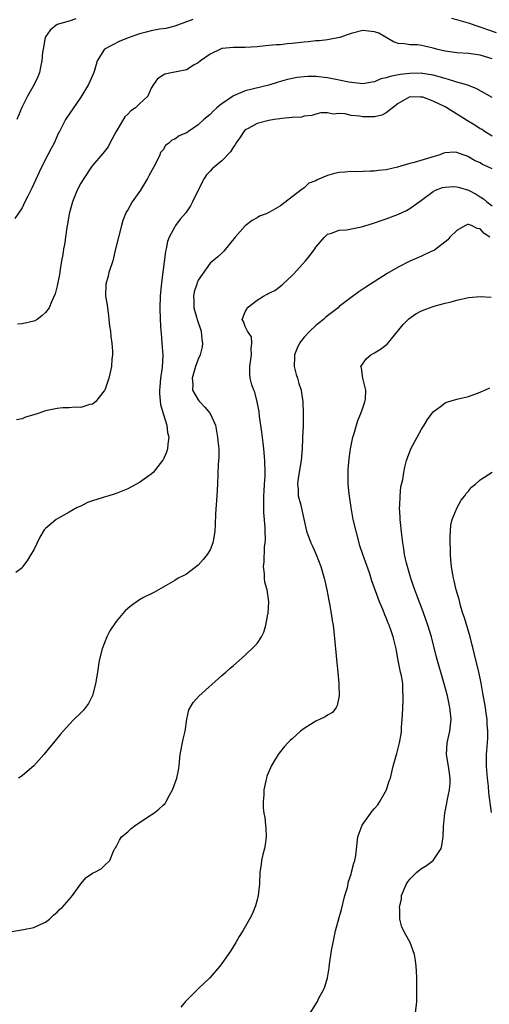
# Model space of a CAD drawing. Units: inches. Extents: x 2634000 to 2635303, y 1437000 to 1440000.
# Drawn here: x 2634725 to 2634805, y 1438283 to 1438450 of the extents above; entities that cross this region are included whole.
import ezdxf

# ---------------------------------------------------------------- set-up
doc = ezdxf.new("R2010")
doc.units = ezdxf.units.IN
doc.header["$MEASUREMENT"] = 0
doc.layers.add('LD26341437_2ft', color=169, linetype='Continuous')

msp = doc.modelspace()

# ---------------------------------------------------------------- linework, layer by layer
at = {"layer": 'LD26341437_2ft'}
for points, elevation in [([(2634754.06, 1438450.06), (2634753, 1438449.62), (2634751, 1438448.89), (2634749.48, 1438448.52), (2634748.38, 1438448.38), (2634747, 1438448.1), (2634746.14, 1438447.86), (2634745, 1438447.61), (2634743.21, 1438447), (2634741.64, 1438446.36), (2634739.04, 1438445), (2634737.78, 1438443), (2634737.35, 1438441.35), (2634737.24, 1438441), (2634736.32, 1438439), (2634735, 1438436.8), (2634734.28, 1438435.72), (2634733.73, 1438435), (2634732.39, 1438433), (2634731.77, 1438431.77), (2634731.36, 1438431), (2634731.22, 1438430.78), (2634730.44, 1438429), (2634729.93, 1438428.07), (2634729.39, 1438427), (2634729, 1438426.28), (2634727.91, 1438424.09), (2634726.65, 1438421.35), (2634725.96, 1438419.96), (2634725.5, 1438419), (2634725, 1438418.02), (2634723.8, 1438416.2)], 10986), ([(2634734.14, 1438450.14), (2634733, 1438449.77), (2634731, 1438449.16), (2634730.73, 1438449), (2634729.79, 1438448.21), (2634729, 1438447.09), (2634728.95, 1438447), (2634728.57, 1438445), (2634728.5, 1438444.5), (2634728.39, 1438443), (2634728.19, 1438442.19), (2634727.99, 1438441), (2634727.71, 1438440.29), (2634727.07, 1438439), (2634725.94, 1438437), (2634724.96, 1438435.04), (2634724.14, 1438433)], 10984), ([(2634805.74, 1438447.74), (2634803, 1438448.74), (2634802.79, 1438448.79), (2634801, 1438449.42), (2634799, 1438449.97), (2634798.18, 1438450.18)], 10986), ([(2634805, 1438443.36), (2634803, 1438443.99), (2634801, 1438444.25), (2634799, 1438444.35), (2634797, 1438444.64), (2634795.56, 1438445), (2634795, 1438445.17), (2634793.48, 1438445.48), (2634793, 1438445.62), (2634792.29, 1438445.71), (2634791, 1438445.74), (2634790.11, 1438445.89), (2634789, 1438445.98), (2634788.25, 1438446.25), (2634786.99, 1438447), (2634785.71, 1438447.71), (2634785, 1438447.94), (2634783.97, 1438448.03), (2634783, 1438448.16), (2634781, 1438447.65), (2634780.5, 1438447.5), (2634779.11, 1438447), (2634779.04, 1438446.96), (2634777, 1438446.55), (2634775.58, 1438446.43), (2634775, 1438446.41), (2634773.75, 1438446.25), (2634773, 1438446.19), (2634771, 1438445.93), (2634770.12, 1438445.88), (2634769, 1438445.75), (2634768.26, 1438445.74), (2634767, 1438445.61), (2634766.43, 1438445.57), (2634765, 1438445.4), (2634763, 1438445.26), (2634761, 1438445.25), (2634759, 1438445.08), (2634758.77, 1438445), (2634757, 1438444.12), (2634755.4, 1438443), (2634755, 1438442.68), (2634754.3, 1438442.3), (2634753, 1438441.5), (2634751, 1438441.05), (2634750.64, 1438441), (2634749.28, 1438440.72), (2634749, 1438440.59), (2634748.06, 1438439.94), (2634747.36, 1438439), (2634747, 1438438.37), (2634746.39, 1438437), (2634745.7, 1438436.3), (2634745, 1438435.7), (2634744.3, 1438435), (2634743.52, 1438434.48), (2634743, 1438433.94), (2634742.5, 1438433.5), (2634741.03, 1438431), (2634739.95, 1438429), (2634739.65, 1438428.35), (2634738.77, 1438427.23), (2634737, 1438425.2), (2634736.84, 1438425), (2634735.5, 1438423), (2634735, 1438422.17), (2634734.39, 1438421), (2634733.56, 1438419), (2634733.03, 1438417), (2634732.76, 1438415.24), (2634732.64, 1438414.64), (2634732.22, 1438411.78), (2634732.05, 1438411), (2634731.94, 1438410.06), (2634731.73, 1438409), (2634731.48, 1438407.48), (2634731.37, 1438406.63), (2634731, 1438404.71), (2634730.65, 1438403.35), (2634730, 1438402), (2634729.6, 1438401), (2634729, 1438400.19), (2634728.39, 1438399.61), (2634727.55, 1438399), (2634727.2, 1438398.8), (2634727, 1438398.72), (2634725, 1438398.26), (2634724.22, 1438398.22)], 10988), ([(2634805, 1438436.77), (2634802.29, 1438438.29), (2634801, 1438438.8), (2634800.87, 1438438.87), (2634799, 1438439.4), (2634798.48, 1438439.52), (2634797, 1438439.99), (2634795.62, 1438440.38), (2634795, 1438440.59), (2634793.14, 1438440.86), (2634793, 1438440.9), (2634791, 1438440.85), (2634789.34, 1438440.66), (2634787.64, 1438440.36), (2634787, 1438440.09), (2634786.08, 1438439.92), (2634785, 1438439.42), (2634784.61, 1438439.39), (2634783, 1438439.09), (2634780.63, 1438439.37), (2634779, 1438439.74), (2634778.13, 1438439.87), (2634777, 1438440.11), (2634775, 1438440.33), (2634773.67, 1438440.33), (2634773, 1438440.3), (2634771.82, 1438440.18), (2634770.16, 1438439.84), (2634769, 1438439.47), (2634768.61, 1438439.39), (2634767, 1438438.86), (2634763, 1438437.92), (2634761, 1438437.05), (2634759, 1438435.67), (2634758.59, 1438435.41), (2634758.16, 1438435), (2634757.54, 1438434.46), (2634757, 1438433.9), (2634755.95, 1438433), (2634755, 1438432.12), (2634753.35, 1438431), (2634753, 1438430.78), (2634751.74, 1438430.26), (2634751, 1438429.68), (2634750.51, 1438429.49), (2634750.01, 1438429), (2634749.41, 1438428.59), (2634749, 1438427.86), (2634748.57, 1438427.43), (2634748.43, 1438427), (2634747.93, 1438425.93), (2634747.41, 1438425), (2634746.58, 1438423.42), (2634746.37, 1438423), (2634745.14, 1438421), (2634743.74, 1438419), (2634743, 1438417.66), (2634742.75, 1438417.25), (2634742.63, 1438417), (2634742.15, 1438415.85), (2634741.9, 1438415), (2634741.4, 1438413), (2634740.93, 1438411), (2634740.43, 1438409), (2634739.78, 1438407), (2634739.63, 1438406.37), (2634739.25, 1438405), (2634739.23, 1438403), (2634739.46, 1438401.46), (2634739.69, 1438399.69), (2634739.8, 1438399), (2634739.9, 1438397.9), (2634740.05, 1438397), (2634740.1, 1438396.1), (2634740.28, 1438395), (2634740.39, 1438393.61), (2634740.38, 1438393), (2634740.28, 1438392.28), (2634740.23, 1438391), (2634739.98, 1438389.98), (2634739.79, 1438389), (2634739.07, 1438387), (2634739, 1438386.86), (2634737.5, 1438385), (2634737, 1438384.62), (2634736.54, 1438384.54), (2634735, 1438384.05), (2634734.09, 1438384.09), (2634733, 1438383.99), (2634731.96, 1438383.96), (2634731, 1438383.88), (2634729.57, 1438383.57), (2634729, 1438383.46), (2634727.77, 1438383), (2634727.17, 1438382.83), (2634727, 1438382.77), (2634725.61, 1438382.39), (2634725, 1438382.13), (2634724.05, 1438381.95)], 10990), ([(2634805, 1438430.19), (2634803.72, 1438431), (2634803.3, 1438431.3), (2634803, 1438431.46), (2634802.06, 1438432.06), (2634800.8, 1438432.8), (2634799.58, 1438433.58), (2634799, 1438433.92), (2634797.31, 1438435), (2634797, 1438435.18), (2634795, 1438436.17), (2634793.2, 1438436.8), (2634793, 1438436.85), (2634792.83, 1438436.83), (2634791, 1438436.86), (2634790.63, 1438436.63), (2634789, 1438435.72), (2634787, 1438434.14), (2634786.24, 1438433.76), (2634785, 1438433.48), (2634784.53, 1438433.47), (2634783, 1438433.47), (2634782.41, 1438433.59), (2634781, 1438433.73), (2634780, 1438434), (2634779, 1438434.04), (2634777.94, 1438433.94), (2634777, 1438434.18), (2634775.86, 1438434.14), (2634775, 1438433.95), (2634774.3, 1438433.7), (2634773, 1438433.6), (2634772.58, 1438433.42), (2634771, 1438433.36), (2634769.21, 1438433.21), (2634768.88, 1438433.12), (2634767.9, 1438433), (2634767, 1438432.86), (2634765, 1438432.36), (2634763.49, 1438431.49), (2634763, 1438431.24), (2634762.75, 1438431), (2634762.06, 1438429.93), (2634761.4, 1438429), (2634761.27, 1438428.73), (2634761, 1438428.38), (2634760.48, 1438427.52), (2634759, 1438425.97), (2634757.78, 1438425), (2634757.36, 1438424.64), (2634757, 1438424.24), (2634756.37, 1438423.63), (2634755.97, 1438423), (2634755, 1438421.01), (2634754.04, 1438419), (2634753.67, 1438418.33), (2634752.86, 1438417.14), (2634751.91, 1438416.09), (2634751.13, 1438415), (2634751, 1438414.79), (2634750.02, 1438413), (2634749.73, 1438412.27), (2634749.51, 1438411), (2634749.41, 1438410.59), (2634748.71, 1438405.29), (2634748.51, 1438403), (2634748.45, 1438401), (2634748.49, 1438399), (2634748.64, 1438397), (2634748.68, 1438396.68), (2634748.82, 1438395), (2634748.94, 1438392.94), (2634748.84, 1438390.84), (2634748.58, 1438389), (2634748.44, 1438387.56), (2634748.41, 1438387), (2634748.42, 1438386.42), (2634748.57, 1438384.57), (2634749, 1438383), (2634749.64, 1438381), (2634749.78, 1438379.78), (2634749.99, 1438379), (2634749.81, 1438377.81), (2634749.76, 1438377), (2634749.57, 1438376.43), (2634749, 1438375.13), (2634748.93, 1438375), (2634747.33, 1438373), (2634747, 1438372.67), (2634745, 1438371.26), (2634743.54, 1438370.46), (2634743, 1438370.19), (2634742.14, 1438369.86), (2634741, 1438369.38), (2634740.7, 1438369.3), (2634739.79, 1438369), (2634739, 1438368.76), (2634738.64, 1438368.64), (2634737, 1438368.14), (2634736.14, 1438367.86), (2634735, 1438367.27), (2634734.41, 1438367), (2634733, 1438366.23), (2634731.2, 1438365.2), (2634730.82, 1438365), (2634729, 1438363.43), (2634728.79, 1438363.21), (2634728.03, 1438361.97), (2634727, 1438359.8), (2634726.5, 1438359), (2634725.94, 1438358.06), (2634725.13, 1438357), (2634725, 1438356.74), (2634723.96, 1438355.96)], 10992), ([(2634805, 1438424.64), (2634804.27, 1438425), (2634803.38, 1438425.38), (2634803, 1438425.63), (2634802.03, 1438426.03), (2634801, 1438426.7), (2634800.76, 1438426.76), (2634800.08, 1438427), (2634799, 1438427.39), (2634798.53, 1438427.47), (2634797, 1438427.37), (2634796.71, 1438427.29), (2634796.13, 1438427), (2634794.56, 1438426.56), (2634791.72, 1438425.72), (2634791, 1438425.55), (2634788.91, 1438424.91), (2634787, 1438424.47), (2634785.66, 1438424.34), (2634785, 1438424.25), (2634784.25, 1438424.25), (2634781.85, 1438424.15), (2634781, 1438424.16), (2634779.94, 1438424.06), (2634779, 1438424.02), (2634778.17, 1438423.83), (2634777, 1438423.52), (2634775.25, 1438422.75), (2634775, 1438422.61), (2634773.82, 1438422.18), (2634773, 1438421.42), (2634772.43, 1438421), (2634769, 1438418.36), (2634767.41, 1438417.41), (2634767, 1438417.2), (2634766.55, 1438417), (2634765.44, 1438416.56), (2634765, 1438416.3), (2634764.16, 1438415.84), (2634763, 1438414.94), (2634761.28, 1438413), (2634759.35, 1438410.65), (2634759, 1438410.3), (2634758.32, 1438409.68), (2634757, 1438408.58), (2634755, 1438405.72), (2634754.78, 1438405.22), (2634754.73, 1438405), (2634754.3, 1438403.7), (2634754.21, 1438403), (2634754.25, 1438402.25), (2634754.26, 1438401), (2634754.77, 1438399.23), (2634754.82, 1438399), (2634755.48, 1438397), (2634755.61, 1438395.61), (2634755.74, 1438395), (2634755.64, 1438394.36), (2634755.32, 1438393), (2634755, 1438392.25), (2634754.52, 1438391), (2634753.95, 1438389), (2634754.06, 1438387.94), (2634754.03, 1438387), (2634755, 1438385.31), (2634755.13, 1438385.13), (2634756.1, 1438384.1), (2634757.01, 1438383), (2634757.9, 1438381), (2634758.29, 1438379), (2634758.34, 1438378.34), (2634758.47, 1438377), (2634758.48, 1438375.52), (2634758.4, 1438374.4), (2634758.24, 1438371), (2634758.13, 1438369), (2634757.92, 1438365.92), (2634757.87, 1438364.13), (2634757.81, 1438363), (2634757.72, 1438362.28), (2634757.48, 1438361), (2634757, 1438359.84), (2634756.51, 1438359), (2634755.85, 1438358.15), (2634755, 1438357.2), (2634753, 1438355.7), (2634752.52, 1438355.48), (2634751.6, 1438355), (2634751, 1438354.61), (2634749, 1438353.45), (2634747.42, 1438352.58), (2634745.69, 1438351.69), (2634745, 1438351.3), (2634743.64, 1438350.36), (2634743, 1438349.86), (2634742.55, 1438349.45), (2634742.14, 1438349), (2634741, 1438347.65), (2634739.94, 1438346.06), (2634739.44, 1438345), (2634738.64, 1438343), (2634738.14, 1438341), (2634737.85, 1438339), (2634737.5, 1438337), (2634737, 1438335.06), (2634736.31, 1438333.69), (2634735.81, 1438333), (2634735.46, 1438332.54), (2634735, 1438332.07), (2634733.88, 1438331), (2634733, 1438330.11), (2634731.53, 1438328.47), (2634730.34, 1438327), (2634729.73, 1438326.27), (2634728.72, 1438325), (2634727, 1438323.09), (2634725.89, 1438322.11), (2634725, 1438321.4), (2634724.42, 1438321)], 10994), ([(2634723, 1438294.86), (2634725.22, 1438295.22), (2634727, 1438295.6), (2634728.06, 1438296.06), (2634729, 1438296.5), (2634729.66, 1438297), (2634730.34, 1438297.66), (2634731, 1438298.18), (2634731.39, 1438298.61), (2634731.84, 1438299), (2634733, 1438300.32), (2634733.56, 1438301), (2634734.98, 1438303.02), (2634735.91, 1438304.09), (2634737, 1438304.84), (2634737.1, 1438304.9), (2634737.37, 1438305), (2634738.45, 1438305.55), (2634739, 1438306.04), (2634739.97, 1438307), (2634740.54, 1438308.54), (2634740.79, 1438309), (2634740.89, 1438309.11), (2634741, 1438309.29), (2634741.58, 1438310.42), (2634741.91, 1438311), (2634743, 1438311.87), (2634743.57, 1438312.43), (2634744.32, 1438313), (2634747, 1438314.75), (2634747.41, 1438315), (2634748.31, 1438315.69), (2634749, 1438316.41), (2634749.34, 1438316.66), (2634749.55, 1438317), (2634750.1, 1438318.1), (2634750.62, 1438319), (2634750.74, 1438319.26), (2634751.35, 1438321), (2634751.64, 1438322.36), (2634751.74, 1438323), (2634751.81, 1438323.81), (2634751.94, 1438325), (2634752.41, 1438327.59), (2634752.74, 1438329), (2634753.04, 1438331), (2634753.38, 1438332.62), (2634754.14, 1438333.86), (2634755.07, 1438334.93), (2634759, 1438338.43), (2634759.7, 1438339), (2634760.37, 1438339.63), (2634761, 1438340.15), (2634763, 1438341.89), (2634764.59, 1438343.41), (2634765, 1438343.86), (2634765.78, 1438345), (2634766.18, 1438345.82), (2634766.52, 1438347), (2634766.86, 1438348.86), (2634766.9, 1438349), (2634767, 1438351), (2634766.7, 1438353), (2634766.34, 1438354.34), (2634766.24, 1438355), (2634766.25, 1438355.75), (2634766.1, 1438357), (2634766.23, 1438357.77), (2634766.29, 1438360.29), (2634766.38, 1438361), (2634766.41, 1438361.59), (2634766.36, 1438363), (2634766.36, 1438363.64), (2634766.17, 1438366.17), (2634766.15, 1438367), (2634766.16, 1438369), (2634766.19, 1438369.81), (2634766.28, 1438371), (2634766.36, 1438372.36), (2634766.36, 1438373), (2634766.31, 1438375), (2634766.16, 1438377), (2634766.02, 1438378.02), (2634765.82, 1438379.82), (2634765.42, 1438382.58), (2634765.34, 1438383.34), (2634765.03, 1438385), (2634764.63, 1438386.63), (2634764.45, 1438387), (2634764.12, 1438387.88), (2634763.81, 1438389), (2634763.76, 1438389.76), (2634763.76, 1438391), (2634764.07, 1438393), (2634763.99, 1438394.01), (2634764.12, 1438395), (2634764.03, 1438396.03), (2634763.38, 1438397), (2634763, 1438397.84), (2634762.68, 1438398.68), (2634762.46, 1438399), (2634763, 1438400.29), (2634763.25, 1438400.75), (2634763.33, 1438401), (2634765, 1438402.27), (2634766.07, 1438403), (2634766.71, 1438403.29), (2634767, 1438403.49), (2634768.04, 1438403.96), (2634769, 1438404.67), (2634769.37, 1438405), (2634771, 1438406.5), (2634771.24, 1438406.76), (2634773.22, 1438409), (2634774.04, 1438409.97), (2634774.81, 1438411), (2634775, 1438411.28), (2634776.47, 1438413), (2634777, 1438413.52), (2634777.69, 1438413.69), (2634779, 1438414.19), (2634780.23, 1438414.23), (2634782.76, 1438414.76), (2634784.64, 1438415.36), (2634785, 1438415.44), (2634786.15, 1438415.85), (2634787, 1438416.11), (2634789.09, 1438416.91), (2634790.44, 1438417.56), (2634791, 1438417.86), (2634792.57, 1438419), (2634793, 1438419.29), (2634795, 1438420.8), (2634795.37, 1438421), (2634796.54, 1438421.46), (2634797, 1438421.54), (2634798.4, 1438421.6), (2634799, 1438421.58), (2634799.47, 1438421.47), (2634801, 1438420.99), (2634802.3, 1438420.3), (2634803, 1438419.86), (2634803.55, 1438419.55), (2634804.13, 1438419), (2634805, 1438418.32)], 10996), ([(2634804.61, 1438413), (2634803.64, 1438413.64), (2634803, 1438414.42), (2634802.49, 1438414.49), (2634801.51, 1438415), (2634801, 1438415.17), (2634800.84, 1438415.16), (2634800.49, 1438415), (2634799, 1438414.14), (2634797.82, 1438413), (2634797.45, 1438412.55), (2634795.19, 1438410.81), (2634794.53, 1438410.53), (2634793, 1438409.79), (2634792.46, 1438409.54), (2634791, 1438408.95), (2634789, 1438407.9), (2634787.16, 1438406.84), (2634783.5, 1438404.5), (2634782.3, 1438403.7), (2634781, 1438402.77), (2634779, 1438401.21), (2634778.78, 1438401), (2634777, 1438399.62), (2634776.67, 1438399.33), (2634776.32, 1438399), (2634775.59, 1438398.41), (2634775, 1438397.98), (2634773.97, 1438397), (2634773, 1438396), (2634772.23, 1438395), (2634771.85, 1438394.15), (2634771.37, 1438393), (2634771.38, 1438392.62), (2634771.31, 1438391), (2634771.64, 1438389.64), (2634771.87, 1438389), (2634772.1, 1438388.1), (2634772.48, 1438387), (2634772.54, 1438386.54), (2634772.8, 1438385), (2634772.87, 1438383), (2634772.82, 1438381.18), (2634772.84, 1438380.84), (2634772.74, 1438379), (2634772.75, 1438378.75), (2634772.66, 1438377), (2634772.52, 1438375), (2634772.01, 1438372.01), (2634771.87, 1438371), (2634771.97, 1438370.03), (2634772, 1438369), (2634772.37, 1438367.63), (2634773, 1438364.79), (2634773.42, 1438363), (2634774.16, 1438361), (2634774.44, 1438360.44), (2634775.05, 1438359.05), (2634775.85, 1438357), (2634776.22, 1438355.78), (2634776.45, 1438355), (2634776.52, 1438354.52), (2634776.87, 1438353), (2634777.2, 1438351.2), (2634777.34, 1438350.66), (2634777.63, 1438349), (2634777.8, 1438347.8), (2634777.95, 1438347), (2634778.08, 1438345.92), (2634778.58, 1438340.58), (2634778.76, 1438339), (2634778.91, 1438337.09), (2634778.91, 1438336.91), (2634778.96, 1438335), (2634778.65, 1438333.35), (2634778.46, 1438333), (2634777.83, 1438332.17), (2634777, 1438331.71), (2634776.58, 1438331.42), (2634775.75, 1438331), (2634775, 1438330.68), (2634774.09, 1438330.09), (2634773, 1438329.44), (2634772.41, 1438329), (2634771, 1438327.67), (2634770.63, 1438327.37), (2634770.26, 1438327), (2634769.66, 1438326.34), (2634769, 1438325.51), (2634768.76, 1438325.24), (2634768.58, 1438325), (2634767.99, 1438323.99), (2634767.39, 1438323), (2634767.27, 1438322.73), (2634766.69, 1438321.31), (2634766.59, 1438321), (2634766.51, 1438320.51), (2634766.14, 1438319), (2634766.14, 1438318.14), (2634766.02, 1438317), (2634766.06, 1438315.94), (2634766.18, 1438315), (2634766.3, 1438314.3), (2634766.46, 1438313), (2634766.47, 1438312.47), (2634766.54, 1438311), (2634766.37, 1438309.63), (2634766.24, 1438309), (2634765.97, 1438307.97), (2634765.77, 1438307), (2634765.68, 1438306.32), (2634765.5, 1438305), (2634765.41, 1438303), (2634765.17, 1438301), (2634765, 1438300.28), (2634764.74, 1438299.26), (2634764.64, 1438299), (2634764.14, 1438297.86), (2634763.73, 1438297), (2634762.58, 1438295), (2634761.96, 1438294.04), (2634761.37, 1438293), (2634760.46, 1438291.54), (2634759, 1438289.43), (2634758.66, 1438289), (2634756.97, 1438287.03), (2634755, 1438285.14), (2634754.83, 1438285), (2634753, 1438283.17), (2634752.81, 1438283), (2634752, 1438282)], 10998), ([(2634773.63, 1438280.37), (2634775.27, 1438283), (2634775.53, 1438283.53), (2634776.33, 1438285), (2634776.54, 1438285.46), (2634776.98, 1438287.02), (2634777.3, 1438288.7), (2634777.33, 1438289.33), (2634777.68, 1438291.68), (2634777.93, 1438293), (2634778.38, 1438295), (2634779, 1438297.28), (2634779.35, 1438298.65), (2634779.62, 1438299.62), (2634779.96, 1438301), (2634780.37, 1438302.36), (2634780.51, 1438303), (2634780.59, 1438303.41), (2634781, 1438304.63), (2634781.1, 1438305), (2634781.46, 1438306.54), (2634781.65, 1438307), (2634781.84, 1438307.84), (2634782.18, 1438311), (2634782.38, 1438311.62), (2634782.88, 1438313), (2634784.61, 1438315.39), (2634785, 1438315.83), (2634785.53, 1438316.47), (2634785.89, 1438317), (2634787.04, 1438319), (2634787.5, 1438320.5), (2634787.69, 1438321), (2634788.18, 1438323), (2634788.6, 1438324.6), (2634788.73, 1438325), (2634788.81, 1438325.19), (2634789.26, 1438327), (2634789.55, 1438328.45), (2634789.6, 1438329), (2634789.61, 1438329.61), (2634789.72, 1438331), (2634789.73, 1438331.73), (2634789.86, 1438334.14), (2634789.88, 1438335), (2634789.82, 1438335.82), (2634789.79, 1438337), (2634789.57, 1438338.43), (2634789.44, 1438339), (2634789.04, 1438341), (2634788.67, 1438343), (2634788.19, 1438345), (2634787.76, 1438346.24), (2634787.49, 1438347), (2634787.34, 1438347.34), (2634787, 1438348.23), (2634786.76, 1438348.76), (2634786.47, 1438349.53), (2634785.85, 1438351), (2634784.55, 1438354.55), (2634784.12, 1438355.88), (2634783.01, 1438359), (2634782.52, 1438360.52), (2634782.37, 1438361), (2634781.85, 1438363), (2634781.38, 1438365), (2634781.33, 1438365.33), (2634780.99, 1438367), (2634780.65, 1438369.35), (2634780.51, 1438371), (2634780.5, 1438373), (2634780.53, 1438373.47), (2634780.69, 1438375.31), (2634780.91, 1438377), (2634781.3, 1438379), (2634781.46, 1438379.46), (2634781.91, 1438381), (2634782.18, 1438381.82), (2634782.69, 1438383), (2634783, 1438383.97), (2634783.37, 1438385), (2634783.43, 1438385.43), (2634783.51, 1438387), (2634782.99, 1438389), (2634782.77, 1438390.77), (2634782.69, 1438391), (2634783.63, 1438392.37), (2634784.35, 1438393), (2634785, 1438393.35), (2634786.03, 1438393.97), (2634787.17, 1438394.83), (2634789.85, 1438398.15), (2634790.7, 1438399), (2634790.86, 1438399.14), (2634792.03, 1438399.97), (2634793, 1438400.46), (2634794.33, 1438401), (2634795, 1438401.24), (2634795.3, 1438401.3), (2634797, 1438401.79), (2634798.03, 1438402.03), (2634799, 1438402.31), (2634801, 1438402.74), (2634803, 1438402.93), (2634804.83, 1438402.83)], 11000), ([(2634791.99, 1438281), (2634792.18, 1438283), (2634792.22, 1438284.22), (2634792.19, 1438287), (2634792.15, 1438288.15), (2634792.09, 1438289), (2634791.99, 1438289.99), (2634791.8, 1438291), (2634791.06, 1438293), (2634790.3, 1438294.3), (2634789.65, 1438295.65), (2634789.32, 1438297), (2634789.3, 1438298.7), (2634789.24, 1438299), (2634789.56, 1438300.44), (2634789.6, 1438301), (2634790.42, 1438303), (2634790.65, 1438303.35), (2634791, 1438303.77), (2634791.6, 1438304.4), (2634792.21, 1438305), (2634793, 1438305.64), (2634793.86, 1438306.14), (2634794.97, 1438307), (2634796.32, 1438309), (2634796.47, 1438309.53), (2634796.68, 1438311), (2634796.73, 1438312.73), (2634796.94, 1438315), (2634797.3, 1438316.7), (2634797.41, 1438317.41), (2634797.76, 1438319), (2634797.86, 1438320.14), (2634797.88, 1438321), (2634797.61, 1438323), (2634797.26, 1438325), (2634797.36, 1438327), (2634797.83, 1438329), (2634798.05, 1438331), (2634797.83, 1438333), (2634797.4, 1438335), (2634796.87, 1438337), (2634795.57, 1438341.57), (2634795.23, 1438343), (2634794.76, 1438344.76), (2634794.71, 1438345), (2634794.09, 1438347), (2634793.81, 1438347.81), (2634793.28, 1438349.28), (2634792.36, 1438351.64), (2634791.85, 1438353), (2634791.64, 1438353.64), (2634791.16, 1438355), (2634791, 1438355.56), (2634790.45, 1438357.55), (2634790.12, 1438359), (2634789.99, 1438359.99), (2634789.79, 1438361), (2634789.62, 1438362.38), (2634789.37, 1438365), (2634789.37, 1438365.37), (2634789.27, 1438367), (2634789.3, 1438367.3), (2634789.35, 1438369), (2634789.49, 1438370.51), (2634789.79, 1438371.79), (2634789.97, 1438373), (2634790.14, 1438373.86), (2634790.44, 1438375), (2634791.18, 1438377), (2634792.24, 1438379), (2634793, 1438380.33), (2634793.44, 1438381), (2634794.03, 1438381.97), (2634795, 1438383.31), (2634796.22, 1438384.22), (2634797, 1438384.84), (2634797.48, 1438385), (2634799, 1438385.46), (2634801, 1438385.92), (2634803, 1438386.66), (2634803.22, 1438386.78), (2634803.76, 1438387), (2634804.6, 1438387.4)], 11002), ([(2634804.89, 1438315.11), (2634804.46, 1438318.46), (2634804.38, 1438319.62), (2634804.21, 1438321), (2634804.03, 1438323), (2634804.03, 1438325), (2634804.26, 1438327.74), (2634804.3, 1438329), (2634804.19, 1438330.19), (2634804.17, 1438331), (2634803.99, 1438331.99), (2634803.87, 1438333), (2634803.45, 1438335.45), (2634803.14, 1438337.14), (2634802.79, 1438338.79), (2634802.02, 1438342.02), (2634801.77, 1438343), (2634801.63, 1438343.63), (2634801.25, 1438345), (2634800.28, 1438348.28), (2634800.04, 1438349), (2634799.65, 1438350.35), (2634799.38, 1438351.38), (2634798.9, 1438353), (2634798.54, 1438354.55), (2634798.42, 1438355), (2634798.23, 1438356.23), (2634798.08, 1438357), (2634797.96, 1438358.04), (2634797.9, 1438359), (2634797.91, 1438359.91), (2634797.87, 1438361), (2634797.86, 1438362.14), (2634797.95, 1438363), (2634797.99, 1438364.01), (2634798.23, 1438365), (2634799.07, 1438367), (2634799.75, 1438368.25), (2634800.37, 1438369), (2634800.61, 1438369.39), (2634801, 1438369.78), (2634801.51, 1438370.48), (2634802.19, 1438371), (2634803, 1438371.75), (2634805, 1438373.04)], 11004)]:
    msp.add_lwpolyline(points, dxfattribs=dict(at, elevation=elevation))

doc.saveas('drawing.dxf')
